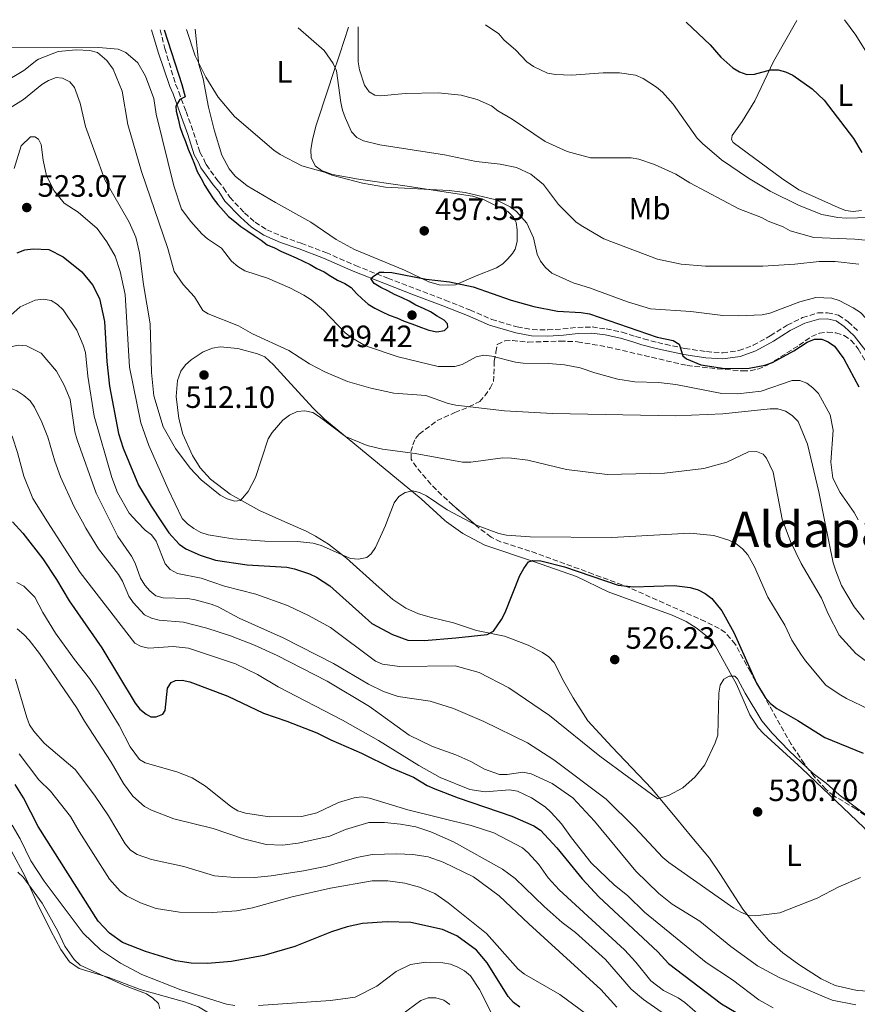
# Model space of a CAD drawing. Units: metres. Extents: x 600727 to 604176, y 4722226 to 4724588.
# Drawn here: x 603319 to 603591, y 4724261 to 4724580 of the extents above; entities that cross this region are included whole.
import ezdxf
from ezdxf.enums import TextEntityAlignment as Align

# ---------------------------------------------------------------- set-up
doc = ezdxf.new("R2010")
doc.units = ezdxf.units.M
doc.header["$MEASUREMENT"] = 0
doc.linetypes.add('DGN Style 3', pattern=[2.435891, 1.739922, -0.695969])
for name, color, linetype, lineweight in [('Camino', 7, 'DGN Style 3', 0), ('Cota de punto acotado terreno', 7, 'Continuous', 0), ('Curva de nivel directora', 30, 'Continuous', 30), ('Curva de nivel intermedia', 30, 'Continuous', 0), ('Etiqueta de uso rústico', 92, 'Continuous', 0), ('Línea de cambio de uso (parcela vista)', 92, 'Continuous', 0), ('Margen derecho', 7, 'Continuous', 0), ('Punto acotado terreno (símbolo)', 7, 'Continuous', 0), ('Texto de Área (paraje) menor', 7, 'Continuous', 0), ('Zona arbolada', 92, 'DGN Style 3', 0)]:
    doc.layers.add(name, color=color, linetype=linetype, lineweight=lineweight)
doc.styles.add('Style-Arial', font='arial.ttf')

# ---------------------------------------------------------------- blocks, each defined once
blk = doc.blocks.new('5PATER')
at = {"layer": 'Punto acotado terreno (símbolo)', "linetype": 'Continuous', "lineweight": 0}
h = blk.add_hatch(color=51, dxfattribs=at)
edge = h.paths.add_edge_path()
edge.add_ellipse((0, 0), major_axis=(-0.11, -0.111), ratio=0.999422, start_angle=0, end_angle=360)

msp = doc.modelspace()

# ---------------------------------------------------------------- linework, layer by layer
at = {"layer": 'Camino', "color": 7, "linetype": 'DGN Style 3', "lineweight": 0}
msp.add_polyline3d([(603364.47, 4724576.71, 500.04), (603365.93, 4724570.67, 499.71), (603369.44, 4724559.03, 499.85), (603370.44, 4724556.65, 500.14), (603372.81, 4724550.24, 500), (603375.28, 4724543.41, 500), (603377.31, 4724537, 499.85), (603378.55, 4724534.75, 500), (603379.36, 4724532.98, 499.85), (603383.22, 4724527.64, 499.56), (603385, 4724525.44, 499.71), (603387.01, 4724522.4, 499.42), (603391.84, 4724517.33, 499.42), (603395.22, 4724514.3, 499.28), (603399.04, 4724511.85, 499.13), (603404.23, 4724509.62, 499.28), (603410.15, 4724507.5, 499.28), (603418.18, 4724504.5, 499.56), (603427.81, 4724500.26, 500), (603438.24, 4724496.14, 500.43), (603447.32, 4724492.67, 500.72), (603456.85, 4724489.09, 501.15), (603464.91, 4724485.86, 501.58), (603471.97, 4724482.78, 502.02), (603480.27, 4724480.35, 501.58), (603485.12, 4724479.49, 501.15), (603490.18, 4724479.39, 500.86), (603495.06, 4724479.7, 501.01), (603499.87, 4724480.21, 501.01), (603504.54, 4724480.34, 500.72), (603509.12, 4724479.72, 500.57), (603514.26, 4724478.68, 500.43), (603518.65, 4724477.27, 499.85), (603521.24, 4724476.5, 499.85), (603525.83, 4724475.31, 499.28), (603528.25, 4724474.72, 499.42), (603534.65, 4724473.37, 498.84), (603541.65, 4724472.35, 498.27), (603546.91, 4724471.98, 498.12), (603552.11, 4724472.67, 497.83), (603556.8, 4724474.42, 497.4), (603562.37, 4724477.48, 497.11), (603567.86, 4724480.94, 497.26), (603572.81, 4724483.41, 497.26), (603577.8, 4724484.88, 496.97), (603580.95, 4724484.96, 496.97), (603584.51, 4724484.18, 496.97), (603587.6, 4724482.01, 497.11), (603591, 4724478.85, 496.97)], dxfattribs=at)
at = {"layer": 'Curva de nivel directora', "color": 30, "linetype": 'Continuous', "lineweight": 30, "flags": 128}
for points, elevation in [([(603535.08, 4724579.23), (603542.89, 4724571.82), (603546.33, 4724567.83), (603550.24, 4724564.39), (603552.36, 4724563.06), (603554.77, 4724562.26), (603557.28, 4724562.28), (603562.42, 4724563.76), (603564.93, 4724563.78), (603567.34, 4724563.1), (603569.68, 4724561.99), (603575.99, 4724557.61), (603579.86, 4724553.89), (603589.32, 4724541.43), (603592.06, 4724536.95)], 475), ([(603365.78, 4724576.73), (603371.45, 4724558.98), (603372.49, 4724554.98), (603370.81, 4724554.08), (603369.56, 4724551.91), (603369.67, 4724550.37), (603370.24, 4724547.85), (603370.79, 4724545.37), (603371.69, 4724542.9), (603372.63, 4724540.47), (603373.55, 4724538.02), (603374.58, 4724535.57), (603375.56, 4724533.13), (603376.41, 4724530.72), (603377.68, 4724528.5), (603378.87, 4724526.27), (603380.26, 4724524.15), (603381.66, 4724522.04), (603383.18, 4724520.03), (603384.96, 4724518.05), (603386.64, 4724516.19), (603388.63, 4724514.53), (603390.65, 4724512.93), (603392.84, 4724511.41), (603394.92, 4724509.96), (603397.15, 4724508.53), (603399.17, 4724507.01), (603401.5, 4724506), (603403.83, 4724504.84), (603406.11, 4724503.8), (603408.51, 4724502.79), (603410.78, 4724501.68), (603413.07, 4724500.56), (603415.3, 4724499.31), (603417.58, 4724498.18), (603419.82, 4724496.81), (603421.99, 4724495.49), (603424.3, 4724494.46), (603426.44, 4724493.14), (603428.15, 4724491.22), (603429.93, 4724489.45), (603431.86, 4724487.78), (603434.12, 4724486.49), (603436.46, 4724485.22), (603438.73, 4724484.15), (603441.2, 4724483.26), (603443.63, 4724482.26), (603446.03, 4724481.36), (603449.25, 4724480.19), (603451.63, 4724479.33), (603454.18, 4724478.8), (603456.67, 4724479.2), (603457.76, 4724480.27), (603457.63, 4724481.37), (603456.56, 4724482.6), (603454.32, 4724483.9), (603452.16, 4724485.22), (603449.85, 4724486.35), (603447.39, 4724487.4), (603445.24, 4724488.69), (603442.94, 4724489.85), (603440.47, 4724490.83), (603438.24, 4724492.08), (603435.99, 4724493.17), (603433.83, 4724494.45), (603432.82, 4724496.03), (603433.48, 4724496.71), (603435.55, 4724498.15), (603437.01, 4724498.14), (603439.53, 4724498), (603450.73, 4724495.86), (603458.33, 4724494.99), (603466.01, 4724493.36), (603478.31, 4724489.08), (603485.69, 4724486.98), (603493.29, 4724485.42), (603501, 4724485.05), (603503.7, 4724484.61), (603525.71, 4724477.03), (603530.85, 4724476), (603532.82, 4724474.74), (603533.94, 4724471.04), (603535.13, 4724470), (603539.86, 4724468.05), (603547.58, 4724466.91), (603555.47, 4724466.99), (603560.54, 4724467.92), (603563.09, 4724468.86), (603570.01, 4724472.65), (603574.37, 4724475.46), (603576.73, 4724476.37), (603579.12, 4724476.38), (603581.15, 4724475.52), (603583.21, 4724474.11), (603586.26, 4724469.97), (603591.1, 4724460.95)], 500), ([(603317.99, 4724504.39), (603320.51, 4724505.32), (603323.2, 4724505.72), (603328.32, 4724505.45), (603332.95, 4724503.05), (603338.98, 4724498.26), (603342.49, 4724494.02), (603344.77, 4724489.53), (603346.33, 4724482.09), (603347.08, 4724469.2), (603347.94, 4724461.2), (603350.95, 4724445.82), (603352.39, 4724441.02), (603357.39, 4724429.06), (603361.48, 4724422.27), (603364.89, 4724417.17)], 525), ([(603316.5, 4724417.17), (603319.88, 4724413.53), (603326.34, 4724405.13), (603330.77, 4724398.44), (603334.86, 4724391.5), (603345.55, 4724376.29), (603356.3, 4724358.39), (603357.86, 4724356.38), (603359.89, 4724354.74), (603361.35, 4724353.96), (603363.15, 4724353.97), (603365.34, 4724354.82), (603366.03, 4724355.99), (603366.79, 4724363.19), (603367.95, 4724365.06), (603369.45, 4724365.75), (603371.55, 4724365.78), (603374, 4724365.27), (603386.33, 4724360.65), (603397.94, 4724355.1), (603405.53, 4724352.51), (603415.25, 4724348.7), (603419.8, 4724346.42), (603429.76, 4724342.16), (603439.4, 4724337.34), (603446.57, 4724334.32), (603451.05, 4724331.7), (603453.57, 4724330.62), (603461.09, 4724327.66), (603478.49, 4724321.75), (603485.62, 4724318.63), (603487.83, 4724317.16), (603493.15, 4724311.44), (603501.32, 4724301.37), (603506.78, 4724295.57), (603525.83, 4724277.68), (603529.29, 4724273.94), (603546.51, 4724260.81), (603555.52, 4724255.59)], 550), ([(603364.89, 4724417.17), (603367.28, 4724413.6), (603370.64, 4724409.89), (603372.76, 4724408.44), (603377.38, 4724406.36), (603382.38, 4724404.71), (603392.68, 4724403.23), (603405.56, 4724402.43), (603408.05, 4724401.93), (603412.87, 4724400.3), (603415.13, 4724399.23), (603419.48, 4724396.36), (603433.08, 4724384.21), (603439.78, 4724380.62), (603444.76, 4724378.81), (603450.04, 4724378.71), (603460.36, 4724379.49), (603470.55, 4724380.67), (603472.53, 4724381.69), (603475.19, 4724385.48), (603476.34, 4724387.72), (603481.16, 4724399.81), (603482.36, 4724402.02), (603483.87, 4724404.14), (603485.34, 4724404.57), (603487.95, 4724404.49), (603495.65, 4724402.62), (603513.01, 4724396.63), (603517.99, 4724396.07), (603531.17, 4724396.49), (603536.4, 4724395.91), (603538.93, 4724395.14), (603541.23, 4724393.93), (603543.38, 4724392.28), (603546.69, 4724388.34), (603550.51, 4724381.32), (603557.92, 4724364.84), (603560.73, 4724360.24), (603562.43, 4724358.29), (603564.47, 4724356.59), (603571.29, 4724352.76), (603580.1, 4724347.17), (603592.45, 4724342.15)], 525), ([(603481.11, 4724259.74), (603479.1, 4724261.33), (603477.3, 4724263.28), (603470.5, 4724274.15), (603467.06, 4724278.21), (603460.69, 4724282.96), (603456.04, 4724285.01), (603445.75, 4724287.27), (603438.07, 4724287.45), (603430.12, 4724286.86), (603425.1, 4724285.82), (603420.04, 4724284.24), (603408.07, 4724279.47), (603398.05, 4724276.5), (603387.58, 4724274.62), (603379.76, 4724273.94), (603374.47, 4724274.02), (603369.53, 4724274.8), (603359.66, 4724277.83), (603352.25, 4724280.72), (603348, 4724283.73), (603344.34, 4724287.66), (603324.82, 4724318.4), (603320.07, 4724327.71), (603317.37, 4724332)], 575)]:
    msp.add_lwpolyline(points, dxfattribs=dict(at, elevation=elevation))
at = {"layer": 'Curva de nivel intermedia', "color": 30, "linetype": 'Continuous', "lineweight": 0, "flags": 128}
for points, elevation in [([(603586.39, 4724579.99), (603590.14, 4724574.92), (603594.25, 4724568.35)], 470), ([(603562.16, 4724484.87), (603559.73, 4724484.32), (603551.98, 4724483.97), (603546.97, 4724484.12), (603536.55, 4724485.36), (603523.55, 4724486.28), (603516.08, 4724488.47), (603503.7, 4724493.08), (603498.46, 4724494.64), (603491.46, 4724497.82), (603489.43, 4724499.65), (603487.84, 4724501.69), (603486.77, 4724503.95), (603485.51, 4724509.23), (603483.37, 4724513.96), (603480.02, 4724517.84), (603478, 4724519.31), (603473.41, 4724521.61), (603463.39, 4724523.96), (603458.19, 4724524.57), (603437.56, 4724525.69), (603430.05, 4724526.97), (603420.15, 4724529.52), (603417.74, 4724530.53), (603410.38, 4724532.61), (603403.34, 4724536.27), (603401.26, 4724537.66), (603388.51, 4724548.61), (603383.22, 4724554.87), (603379.21, 4724561.35), (603375.81, 4724568.26), (603372.99, 4724576.83)], 495), ([(603409.18, 4724577.37), (603417.67, 4724570.03), (603420.55, 4724565.74), (603421.64, 4724563.36), (603423.04, 4724553.15), (603423.55, 4724550.7), (603424.47, 4724548.3), (603426.47, 4724543.6), (603428.23, 4724541.83), (603430.44, 4724540.67), (603435.64, 4724539.4), (603456.68, 4724536.13), (603466.9, 4724533.98), (603474.7, 4724533.18), (603480.02, 4724532.09), (603484.69, 4724529.86), (603488.77, 4724526.57), (603493.68, 4724520.11), (603499.42, 4724514.37), (603501.57, 4724512.91), (603508.38, 4724508.92), (603525.82, 4724502.33), (603533.41, 4724500.67), (603541.33, 4724500.1), (603559.9, 4724500.05), (603570.31, 4724500.74), (603578.16, 4724501.63), (603583.43, 4724501.57), (603591.08, 4724500.72)], 490), ([(603428.66, 4724577.66), (603428.67, 4724566.34), (603429.05, 4724563.71), (603430.67, 4724558.71), (603432.19, 4724556.59), (603434.02, 4724555.48), (603436, 4724555.25), (603443.94, 4724556.02), (603454.6, 4724556.25), (603462.11, 4724555.48), (603467.3, 4724554.06), (603471.89, 4724552.08), (603473.96, 4724550.39), (603478.64, 4724547.75), (603489.29, 4724540.51), (603496.5, 4724537.2), (603504.07, 4724535.24), (603517.25, 4724535.21), (603519.71, 4724534.74), (603524.78, 4724533), (603531.73, 4724529.86), (603536.25, 4724527.05), (603552.19, 4724518.63), (603559.47, 4724515.87), (603561.72, 4724514.68), (603566.55, 4724512.83), (603568.76, 4724511.54), (603576.48, 4724509.31), (603589.82, 4724508.84), (603597.52, 4724508.01)], 485), ([(603469.95, 4724578.27), (603474.27, 4724575.4), (603475.89, 4724573.49), (603479.8, 4724570.07), (603483.43, 4724566.35), (603485.56, 4724564.86), (603490.13, 4724562.65), (603492.73, 4724562.21), (603497.91, 4724562.01), (603508.12, 4724562.81), (603513.4, 4724562.73), (603518.59, 4724562.03), (603521.08, 4724560.97), (603525.46, 4724558.15), (603527.36, 4724556.53), (603530.8, 4724552.56), (603538.67, 4724541.61), (603540.38, 4724539.79), (603546.54, 4724534.53), (603555.31, 4724528.62), (603562.37, 4724524.35), (603571.71, 4724519.76), (603579.13, 4724516.84), (603584.28, 4724515.84), (603586.98, 4724515.66), (603605.23, 4724516.14)], 480), ([(603569.49, 4724451.64), (603567.28, 4724453.02), (603564.82, 4724453.78), (603562.32, 4724453.82), (603546.97, 4724452.2), (603531.74, 4724451.57), (603491.68, 4724452.32), (603476.17, 4724453.15), (603460.32, 4724454.94), (603457.86, 4724455.48), (603450.58, 4724458.1), (603440.26, 4724458.87), (603432.82, 4724460.46), (603425.19, 4724462.68), (603417.8, 4724465.78), (603412.92, 4724468.4), (603406.19, 4724472.69), (603394.33, 4724478.17), (603389.83, 4724480.7), (603380.05, 4724484.66), (603378.32, 4724485.71), (603375.55, 4724490.17), (603371.87, 4724494.14), (603368.98, 4724498.33), (603366.87, 4724505.83), (603358.34, 4724530.74), (603353.96, 4724546.01), (603352.07, 4724556.82), (603349.2, 4724563.98), (603347.1, 4724566.8), (603344.1, 4724569.35), (603341.66, 4724570.02), (603337.19, 4724570.26), (603331.36, 4724569.68), (603325, 4724567.2), (603324.43, 4724566.87), (603320.15, 4724563.56), (603313.51, 4724559.49)], 510), ([(603590.83, 4724417.78), (603589.61, 4724420.17), (603585.02, 4724426.65), (603582.61, 4724431.32), (603581.98, 4724436.55), (603582.75, 4724446.88), (603581.76, 4724451.87), (603578.01, 4724458.72), (603576.19, 4724460.65), (603574.2, 4724462.16), (603571.96, 4724463.04), (603569.44, 4724463.04), (603559.43, 4724459.5), (603551.87, 4724458.64), (603546.64, 4724458.81), (603531.68, 4724461.68), (603526.1, 4724462.37), (603518.43, 4724462.6), (603512.87, 4724463.4), (603505.45, 4724465.45), (603500.73, 4724467.14), (603495.55, 4724468.08), (603490.37, 4724468.54), (603482.21, 4724468.63), (603479.73, 4724468.94), (603471.97, 4724470.91), (603469.47, 4724471.19), (603466.97, 4724470.7), (603462.45, 4724468.16), (603460.04, 4724467.5), (603454.65, 4724467.5), (603441.63, 4724470.71), (603431.08, 4724474.24), (603426.56, 4724476.81), (603424.4, 4724478.4), (603417.39, 4724485.84), (603413.46, 4724489.14), (603411.07, 4724490.67), (603406.5, 4724493.08), (603399.22, 4724496.2), (603391.86, 4724498.55), (603389.63, 4724500), (603387.55, 4724501.71), (603384.35, 4724505.95), (603379.81, 4724508.95), (603377.92, 4724510.59), (603374.42, 4724514.57), (603371.33, 4724518.57), (603368.84, 4724526.14), (603363.18, 4724549.33), (603362.35, 4724554.48), (603359.68, 4724561.69), (603357.16, 4724566.03), (603353.27, 4724569.4), (603350.85, 4724570.41), (603344.38, 4724570.92), (603316.2, 4724571.07)], 505), ([(603566.53, 4724417.17), (603566.21, 4724418.02), (603563.25, 4724433.24), (603561.09, 4724437.78), (603560.07, 4724439.1), (603557.9, 4724439.94), (603555.27, 4724439.83), (603548.27, 4724436.47), (603540.82, 4724434.4), (603528.05, 4724432.9), (603509.49, 4724432.54), (603496.25, 4724434.15), (603483.73, 4724437.19), (603478.35, 4724437.81), (603475.64, 4724437.91), (603465.2, 4724436.46), (603462.53, 4724436.48), (603447.17, 4724439.33), (603436.56, 4724440.77), (603431.55, 4724441.87), (603424.52, 4724444.85), (603416.17, 4724451.25), (603413.99, 4724452.59), (603411.4, 4724453.17), (603408.91, 4724452.91), (603406.42, 4724451.79), (603404.26, 4724450.18), (603400.75, 4724446.17), (603399.48, 4724444.02), (603395.38, 4724431.57), (603393.03, 4724427.02), (603390.47, 4724424.07), (603388.49, 4724423.81), (603386.11, 4724424.59), (603383.86, 4724425.79), (603377.78, 4724430.81), (603374.19, 4724434.58), (603369.43, 4724440.89), (603365.36, 4724447.98), (603362.35, 4724458.04), (603361.66, 4724465.57), (603361.19, 4724481.38), (603358.98, 4724494.13), (603357.71, 4724504.43), (603356.55, 4724509.45), (603354.41, 4724514.29), (603346.47, 4724528.09), (603340.18, 4724545.39), (603338.48, 4724552.93), (603336.68, 4724558.05), (603335.08, 4724559.84), (603332.7, 4724560.99), (603330.68, 4724561.2), (603328.16, 4724560.3), (603326.05, 4724558.95), (603320.11, 4724554.12), (603315.79, 4724551.4)], 515), ([(603372.62, 4724417.17), (603371.55, 4724418.25), (603367, 4724427.7), (603360.77, 4724441.88), (603358.19, 4724449.23), (603354.48, 4724467.31), (603353.1, 4724490.88), (603351.5, 4724498.37), (603349.8, 4724503.26), (603347.17, 4724507.99), (603344.01, 4724512.29), (603337.79, 4724517.61), (603333.31, 4724520.51), (603330.06, 4724524.45), (603327.52, 4724529.4), (603326.42, 4724534.43), (603325.77, 4724539.56), (603324.95, 4724541.22), (603323.75, 4724542.04), (603322.39, 4724542.01), (603319.32, 4724539.04), (603317.11, 4724531.69)], 520), ([(603326.46, 4724489.34), (603323.89, 4724489), (603319.01, 4724486.93), (603307.44, 4724476.6)], 530), ([(603356.98, 4724417.17), (603354.34, 4724420.02), (603350.54, 4724426.72), (603348.71, 4724431.56), (603343, 4724451.46), (603340.99, 4724464.37), (603340.21, 4724472.09), (603339.5, 4724474.5), (603337.35, 4724479.36), (603332.97, 4724485.89), (603331.11, 4724487.62), (603329.02, 4724488.88), (603326.46, 4724489.34)], 530), ([(603647.6, 4724417.17), (603624.4, 4724435.77), (603619.98, 4724438.66), (603614.71, 4724444.21), (603610.47, 4724450.94), (603608.45, 4724455.66), (603605.93, 4724460.42), (603602.8, 4724467.55), (603601.03, 4724472.43), (603596.86, 4724479.12), (603595.2, 4724481.23), (603591.57, 4724485.01), (603589.28, 4724486.5), (603584.75, 4724488.95), (603582.32, 4724489.67), (603577.15, 4724489.93), (603571.95, 4724488.5), (603562.16, 4724484.87)], 495), ([(603330.75, 4724466.05), (603325.82, 4724471.87), (603321.12, 4724474.23), (603318.5, 4724474.45), (603315.85, 4724473.96), (603313.6, 4724472.88), (603309.33, 4724469.78), (603307.43, 4724467.97), (603306.02, 4724465.77), (603301.63, 4724456.14), (603295.26, 4724448.04), (603289.51, 4724442.63), (603285.37, 4724439.45), (603269.99, 4724430.01), (603260.53, 4724425.93), (603242.86, 4724421.13), (603235.59, 4724418.59), (603233.05, 4724417.17)], 535), ([(603348.34, 4724417.17), (603343.7, 4724426.47), (603337.46, 4724443.71), (603336.74, 4724446.32), (603335.24, 4724456.78), (603333.32, 4724461.43), (603330.75, 4724466.05)], 535), ([(603339.22, 4724417.17), (603336.57, 4724422.07), (603332.1, 4724431.73), (603330.24, 4724436.78), (603327.96, 4724444.56), (603326.02, 4724449.47), (603323.67, 4724454.3), (603322.25, 4724456.35), (603320.22, 4724458.12), (603317.88, 4724459.65), (603315.59, 4724460.65), (603312.93, 4724461.24), (603310.43, 4724461.31), (603308.67, 4724460.88), (603307.27, 4724459.6), (603304.77, 4724452.21), (603303.71, 4724449.95), (603300.8, 4724445.6), (603295.05, 4724440.66), (603288.65, 4724436.11), (603282.87, 4724430.94)], 540), ([(603580.02, 4724417.17), (603578.06, 4724426.87), (603574.39, 4724442.32), (603571.41, 4724449.72), (603569.49, 4724451.64)], 510), ([(603327.92, 4724417.17), (603323.09, 4724424.72), (603320.2, 4724431.92), (603318.19, 4724439.63), (603316.54, 4724444.6), (603315.22, 4724446.72), (603313.44, 4724448.3), (603311.69, 4724448.9), (603309.24, 4724448.41), (603307.21, 4724447.2), (603301.36, 4724438.76), (603293.22, 4724431.95), (603284.9, 4724425.81), (603271.34, 4724417.17)], 545), ([(603464.92, 4724417.17), (603457.48, 4724421), (603450.85, 4724425.62), (603448.59, 4724426.69), (603446.4, 4724427.19), (603443.95, 4724426.7), (603441.86, 4724425.42), (603440.33, 4724423.36), (603437.96, 4724417.17)], 520), ([(603563.3, 4724259.59), (603558.6, 4724262.17), (603550.07, 4724268.59), (603541.58, 4724274.22), (603521.56, 4724290.63), (603516.05, 4724295.99), (603511.78, 4724299.32), (603504.25, 4724306.59), (603497.85, 4724314.64), (603494.63, 4724319.2), (603491.29, 4724322.94), (603489.3, 4724324.77), (603484.86, 4724327.66), (603480.33, 4724329.82), (603477.79, 4724330.28), (603469.84, 4724329.65), (603464.85, 4724330.31), (603455.27, 4724334.24), (603448.39, 4724338.11), (603435.27, 4724346.26), (603423.53, 4724352.84), (603402.69, 4724363.7), (603396.03, 4724367.64), (603388.83, 4724371.16), (603373.62, 4724376.21), (603368.62, 4724376.75), (603360.72, 4724376.19), (603358.27, 4724376.72), (603356.21, 4724377.76), (603338.47, 4724400.68), (603327.92, 4724417.17)], 545), ([(603590.06, 4724260.55), (603582.4, 4724262.07), (603579.87, 4724263.08), (603565.26, 4724269.4), (603558.25, 4724273.22), (603549.56, 4724279.45), (603539.46, 4724287.68), (603530.54, 4724293.15), (603526.2, 4724296.64), (603518.74, 4724303.85), (603505.34, 4724320.14), (603498.29, 4724327.69), (603491.63, 4724332.26), (603484.74, 4724335.43), (603482.1, 4724336.01), (603477, 4724335.18), (603474.47, 4724335.21), (603469.67, 4724336.95), (603465.17, 4724339.48), (603460.36, 4724341.61), (603452.81, 4724344.35), (603445.23, 4724348.03), (603432.35, 4724357.33), (603418.62, 4724365.52), (603402.42, 4724373.86), (603395, 4724377.12), (603387.25, 4724380.19), (603379.58, 4724382.63), (603371.96, 4724384.57), (603364.1, 4724385.25), (603361.63, 4724385.93), (603359.38, 4724387.03), (603355.62, 4724390.97), (603354.29, 4724393.09), (603352.24, 4724397.94), (603350.95, 4724400.09), (603344.46, 4724408.43), (603340.31, 4724415.14), (603339.22, 4724417.17)], 540), ([(603591.58, 4724301.82), (603584.6, 4724298.82), (603577.57, 4724295.16), (603565.44, 4724290.32), (603557.61, 4724289.4), (603555.09, 4724289.57), (603552.79, 4724290.61), (603550.54, 4724291.87), (603529.45, 4724306.74), (603527.53, 4724308.34), (603518.38, 4724318.09), (603509.08, 4724327.26), (603492.18, 4724339.95), (603483.58, 4724345.5), (603469.38, 4724352.44), (603459.58, 4724356.66), (603452, 4724359.02), (603441.6, 4724360.52), (603436.86, 4724362.11), (603432, 4724364.56), (603420.61, 4724371.18), (603404.3, 4724379.59), (603390.11, 4724385.93), (603383.29, 4724389.6), (603380.96, 4724390.51), (603375.73, 4724391.87), (603373.26, 4724392.26), (603365.35, 4724392.55), (603362.99, 4724393.2), (603361.05, 4724394.78), (603359.42, 4724396.67), (603358.07, 4724398.92), (603356.37, 4724403.71), (603355.13, 4724406.02), (603350.71, 4724412.4), (603348.34, 4724417.17)], 535), ([(603595.03, 4724320.85), (603584.68, 4724328.61), (603580.51, 4724332.4), (603576.29, 4724335.55), (603568.45, 4724342.94), (603562.94, 4724348.66), (603559.6, 4724352.64), (603554.16, 4724361.64), (603551.76, 4724366.2), (603550.86, 4724367.12), (603548.98, 4724367.07), (603547.34, 4724366.13), (603546.11, 4724364.24), (603545.63, 4724361.64), (603545.32, 4724348.03), (603544.52, 4724345.51), (603541.14, 4724338.38), (603537.95, 4724334.46), (603534.03, 4724330.87), (603529.5, 4724328.47), (603525.89, 4724327.32), (603507.01, 4724341.14), (603490.69, 4724354.41), (603477.57, 4724363.3), (603467.94, 4724368.27), (603460.12, 4724370.43), (603442.05, 4724370.22), (603436.58, 4724371.05), (603434.27, 4724371.99), (603419.66, 4724382.88), (603412.8, 4724386.69), (603405.73, 4724390.01), (603395.51, 4724393.73), (603385.29, 4724396.27), (603377.75, 4724398.91), (603370.02, 4724400.45), (603367.7, 4724401.71), (603366.02, 4724403.55), (603363.1, 4724410.88), (603361.66, 4724412.92), (603359.53, 4724414.41), (603356.98, 4724417.17)], 530), ([(603437.96, 4724417.17), (603437.49, 4724415.93), (603434.27, 4724408.84), (603432.91, 4724406.75), (603431.45, 4724405.55), (603428.8, 4724405), (603426.16, 4724405.22), (603416.68, 4724409.45), (603414.08, 4724410.21), (603408.9, 4724410.82), (603398.4, 4724410.86), (603387.95, 4724411.64), (603379.99, 4724412.96), (603377.61, 4724413.73), (603375.36, 4724415), (603373.29, 4724416.49), (603372.62, 4724417.17)], 520), ([(603594.36, 4724356.45), (603587.04, 4724359.88), (603584.68, 4724361.3), (603580.38, 4724364.21), (603573.74, 4724372.12), (603572.28, 4724374.29), (603569.38, 4724378.83), (603567.12, 4724383.65), (603561.61, 4724392.74), (603557.19, 4724402.57), (603555.04, 4724406.47), (603553.39, 4724408.35), (603551.2, 4724410.11), (603548.95, 4724411.19), (603544.08, 4724412.69), (603536.21, 4724413.43), (603510.99, 4724412.11), (603484.49, 4724412.33), (603476.75, 4724412.84), (603474.27, 4724413.36), (603466.77, 4724416.21), (603464.92, 4724417.17)], 520), ([(603612.3, 4724360.46), (603600.57, 4724366.56), (603590.07, 4724374.46), (603584.66, 4724380.39), (603581.09, 4724387.32), (603578.97, 4724392.38), (603572.42, 4724403.6), (603568.96, 4724410.76), (603566.53, 4724417.17)], 515), ([(603592.79, 4724385.5), (603589.57, 4724389.57), (603585.5, 4724396.46), (603583.58, 4724401.3), (603582.71, 4724403.83), (603580.02, 4724417.17)], 510), ([(603544.59, 4724252.63), (603534.61, 4724261.34), (603532.5, 4724262.76), (603527.72, 4724265.13), (603523.6, 4724268.31), (603518.7, 4724274.42), (603515.03, 4724278.39), (603493.85, 4724297.81), (603490.26, 4724301.73), (603487.23, 4724306.01), (603483.85, 4724309.85), (603481.93, 4724311.44), (603472.66, 4724316.26), (603465.37, 4724318.73), (603444.72, 4724323.78), (603432.3, 4724327.56), (603429.83, 4724327.94), (603427.32, 4724327.61), (603422.28, 4724326.19), (603415.29, 4724322.82), (603410.42, 4724321.59), (603399.91, 4724321.54), (603392.06, 4724322.69), (603389.67, 4724323.45), (603387.33, 4724324.84), (603379.16, 4724331.48), (603374.76, 4724334.13), (603369.85, 4724336.14), (603359.59, 4724339.04), (603357.7, 4724340.1), (603354.7, 4724344.19), (603351.15, 4724351.09), (603344.47, 4724362.03), (603341.55, 4724366.34), (603336.62, 4724372.54), (603330.46, 4724381.09), (603326.36, 4724387.77), (603323.77, 4724392.77), (603320.24, 4724396.35), (603317.97, 4724397.54)], 555), ([(603531.91, 4724254.79), (603521.26, 4724262.3), (603517.26, 4724265.58), (603508.86, 4724275.25), (603499.15, 4724284), (603494.89, 4724287.22), (603488.97, 4724292.47), (603479.61, 4724301.45), (603475.5, 4724304.56), (603459.58, 4724313.44), (603452.24, 4724316.68), (603447.32, 4724318.21), (603442.38, 4724319.13), (603437.18, 4724319.69), (603432.07, 4724319.64), (603424.55, 4724317.43), (603419.43, 4724315.22), (603409.15, 4724312.91), (603404.1, 4724312.31), (603398.84, 4724312.52), (603391.42, 4724314.39), (603381.59, 4724317.75), (603368.9, 4724320.86), (603361.58, 4724323.61), (603359.4, 4724324.84), (603355.58, 4724328.2), (603352.54, 4724332.32), (603348.5, 4724339.26), (603339.85, 4724352.55), (603337.33, 4724356.97), (603325.26, 4724374.43), (603321.9, 4724378.81), (603320.15, 4724380.6), (603318.05, 4724382.46)], 560), ([(603512.58, 4724259.83), (603507.39, 4724265.55), (603483.98, 4724286.75), (603474.45, 4724295.91), (603466.06, 4724302), (603456.24, 4724306.81), (603451.37, 4724308.49), (603446.35, 4724309.31), (603441.16, 4724309.55), (603433.23, 4724309.28), (603428.23, 4724308.33), (603418.45, 4724305.45), (603410.93, 4724304), (603400.44, 4724302.34), (603395.04, 4724301.78), (603389.96, 4724301.7), (603382.07, 4724302.34), (603372.12, 4724305.34), (603361.67, 4724307.65), (603356.92, 4724309.33), (603354.84, 4724310.71), (603353.11, 4724312.72), (603347.71, 4724321.84), (603343.12, 4724328.56), (603336.85, 4724336.81), (603326.77, 4724345.39), (603323.47, 4724349.25), (603322.04, 4724351.36), (603321.18, 4724353.71), (603317.53, 4724366.09)], 565), ([(603504.77, 4724255.97), (603494.05, 4724263.87), (603482.65, 4724270.52), (603480.55, 4724272.15), (603470.3, 4724283.68), (603457.83, 4724293.63), (603453.5, 4724296.65), (603448.58, 4724298.68), (603443.75, 4724300.01), (603438.3, 4724300.7), (603433.22, 4724300.72), (603419.71, 4724298.4), (603407.26, 4724295.59), (603394.43, 4724291.95), (603389.17, 4724290.99), (603381.41, 4724290.48), (603370.74, 4724290.55), (603363.09, 4724291.74), (603358.1, 4724293.58), (603353.47, 4724295.84), (603351.4, 4724297.39), (603347.95, 4724301.27), (603338.11, 4724316.72), (603335.35, 4724321.62), (603328.87, 4724329.78), (603325.02, 4724333.52), (603318.72, 4724341.88)], 570), ([(603388.65, 4724260.34), (603385.94, 4724260.72), (603371.14, 4724265.43), (603358.53, 4724270.41), (603351.56, 4724274), (603345.1, 4724278.41), (603339.45, 4724283.75), (603326.77, 4724300.6), (603322.51, 4724307.2), (603319.06, 4724314.39), (603316.46, 4724318.75)], 580), ([(603364.3, 4724259.26), (603363.86, 4724260.98), (603362.07, 4724262.74), (603359.96, 4724264.15), (603352.85, 4724266.82), (603338.44, 4724273.43), (603336.51, 4724275.28), (603333.5, 4724279.51), (603331.18, 4724284.4), (603326.12, 4724293.47), (603320.08, 4724301.85), (603318.22, 4724303.52)], 585), ([(603473.81, 4724253.93), (603467.97, 4724265.53), (603465.12, 4724269.9), (603463.21, 4724271.55), (603461.04, 4724272.79), (603458.64, 4724273.69), (603456.12, 4724274.11), (603450.65, 4724274.33), (603445.68, 4724273.62), (603440.97, 4724271.29), (603434.7, 4724266.55), (603427.69, 4724263.04), (603419.66, 4724261.93), (603396.36, 4724260.33)], 580), ([(603458.4, 4724260.65), (603456.47, 4724262.08), (603453.89, 4724262.8), (603451.37, 4724262.82), (603449.02, 4724261.97), (603442.82, 4724257.43)], 585)]:
    msp.add_lwpolyline(points, dxfattribs=dict(at, elevation=elevation))
at = {"layer": 'Línea de cambio de uso (parcela vista)', "color": 92, "linetype": 'Continuous', "lineweight": 0}
for points in [[(603570.98, 4724579.76, 473.45), (603563.42, 4724566.48, 475.47), (603557.29, 4724553.68, 477.49), (603553.25, 4724546.95, 478.06), (603549.97, 4724542.39, 478.93), (603549.79, 4724541.16, 478.64), (603550.27, 4724540.12, 478.64), (603565.97, 4724528.64, 479.36), (603571.67, 4724524.77, 479.51), (603584.38, 4724519.06, 479.22), (603586.8, 4724518.16, 479.22), (603589.27, 4724517.78, 479.14), (603592, 4724518.1, 478.93)], [(603375.73, 4724576.87, 493.7), (603376.94, 4724565.45, 495.43), (603378.34, 4724560.78, 496.56), (603380.16, 4724551.58, 496.88), (603381.95, 4724544.32, 497.46), (603384.45, 4724536.01, 497.74), (603386.82, 4724531.59, 497.74), (603388.77, 4724529.28, 497.74), (603392.64, 4724526.13, 497.74), (603401.81, 4724520.73, 497.74), (603413.29, 4724514.38, 498.32), (603421.49, 4724508.7, 499.08), (603427.51, 4724505.44, 499.36), (603443.73, 4724498.8, 499.47), (603451.6, 4724494.98, 500.05), (603454.91, 4724494.06, 500.05), (603457.94, 4724493.89, 500.05), (603460.2, 4724494, 500.34), (603466.89, 4724496.97, 500.34), (603473.59, 4724499.48, 500.05), (603475.57, 4724500.79, 499.35), (603477.16, 4724502.33, 498.61), (603478.77, 4724504.18, 498.19), (603479.59, 4724505.56, 498.03), (603480.26, 4724508.03, 498.02), (603480.21, 4724511.81, 498.03), (603479.88, 4724514.24, 497.67), (603479.05, 4724515.96, 497.45), (603477.2, 4724517.78, 497.33), (603469.34, 4724521.72, 497.01), (603465.77, 4724522.76, 496.88), (603443.78, 4724526.09, 495.6), (603428.74, 4724528.3, 495.15), (603420.37, 4724529.83, 495.15), (603416.77, 4724531.13, 495.15), (603414.76, 4724532.58, 495.15), (603413.43, 4724535.26, 495.15), (603413.29, 4724537.78, 495.15), (603413.88, 4724541.15, 494.84), (603415.06, 4724545.76, 493.7), (603418.92, 4724557.59, 492.37), (603420.46, 4724562.26, 491.33), (603422.75, 4724568.95, 488.76), (603425.53, 4724577.61, 487.28)], [(603404.86, 4724417.17, 517.09), (603396.65, 4724420.83, 515.95), (603387.18, 4724426.1, 515.82), (603380.78, 4724430.98, 515.83), (603377.42, 4724434.66, 515.29), (603374.87, 4724438.69, 514.68), (603371.83, 4724445.57, 514.52), (603370.45, 4724450.64, 514.1), (603369.62, 4724457.78, 513.39), (603370.01, 4724463.04, 513.1), (603371.09, 4724465.98, 512.95), (603372.62, 4724468.02, 512.92), (603374.47, 4724469.65, 512.98), (603378.41, 4724472.28, 512.82), (603381.44, 4724473.51, 512.66), (603383.93, 4724473.88, 512.5), (603389.65, 4724473.33, 512.37), (603396.01, 4724471.66, 512.37), (603398.33, 4724470.68, 512.37), (603401.15, 4724468.07, 512.42), (603404.51, 4724464.36, 512.76), (603413.96, 4724454.14, 514.75), (603417.79, 4724450.42, 515.54), (603449.05, 4724424.64, 521.02), (603456.75, 4724417.6, 522.18), (603457.36, 4724417.17, 522.38)], [(603601.57, 4724264.49, 537.46), (603590.49, 4724265.22, 537.46), (603583.35, 4724266.79, 537.17), (603578.84, 4724268.95, 537.17), (603571.67, 4724273.59, 537.17), (603566.43, 4724277.42, 537.06), (603561.9, 4724281.42, 536.69), (603558.09, 4724285.7, 536.02), (603553.5, 4724291.54, 534.84), (603548.71, 4724298.87, 532.71), (603546.16, 4724302.83, 531.98), (603542.63, 4724308.09, 531.69), (603536.91, 4724314.95, 531.69), (603531.96, 4724320.97, 531.11), (603523.98, 4724330.54, 530.07), (603510.92, 4724344.16, 528.81), (603503.14, 4724352.64, 527.45), (603498.4, 4724360.04, 526.98), (603495.37, 4724365.42, 526.79), (603492.21, 4724371.54, 526.21), (603490.56, 4724373.4, 526.21), (603488.46, 4724374.82, 526.21), (603483.85, 4724377.15, 526.21), (603476.09, 4724380.12, 526.21), (603467.1, 4724381.95, 524.77), (603459.62, 4724384.36, 523.91), (603452.48, 4724386.17, 522.33), (603448.25, 4724387.37, 522.18), (603444.09, 4724389.17, 522.18), (603439.91, 4724392, 522.18), (603434.45, 4724396.74, 522.1), (603424.83, 4724405.36, 520.79), (603419.02, 4724409.94, 519.69), (603414.85, 4724412.5, 518.6), (603411.77, 4724414.08, 518.05), (603404.86, 4724417.17, 517.09)], [(603457.36, 4724417.17, 522.38), (603462.65, 4724413.39, 524.16), (603469.74, 4724409.59, 524.19), (603485.57, 4724404.28, 524.48), (603499.49, 4724399.46, 525.64), (603509.73, 4724394.43, 525.64), (603530.57, 4724386.92, 527.94), (603535.06, 4724384.82, 528.26), (603538.63, 4724382.62, 528.52), (603542.58, 4724379.44, 528.86), (603544.62, 4724376.8, 529.1), (603549.88, 4724367.2, 530.83), (603551.41, 4724364.57, 530.25), (603555.73, 4724354.58, 530.25)], [(603555.73, 4724354.58, 530.25), (603558.47, 4724350.38, 530.42), (603560.11, 4724348.48, 530.5), (603572.57, 4724337.18, 530.99), (603592.74, 4724318.07, 533.71), (603599.98, 4724309.52, 535.44), (603602, 4724308, 535.59), (603604.23, 4724306.86, 535.68), (603606.8, 4724305.97, 535.73), (603610.59, 4724305.24, 535.73), (603613.71, 4724305.07, 535.44), (603617.01, 4724306.04, 534.86), (603618.99, 4724307.62, 534.67), (603619.83, 4724308.7, 534.57), (603625.15, 4724317.53, 534)], [(603316.19, 4724310.4, 584.44), (603320.68, 4724302.12, 585.6), (603324.52, 4724293.45, 585.6), (603328.91, 4724284.55, 587.03), (603332.17, 4724278.45, 586.67), (603335.02, 4724274.44, 586.22), (603338.18, 4724272.37, 585.89), (603347.74, 4724269.45, 585.89), (603357.97, 4724265.51, 585.6), (603372.36, 4724261.49, 584.21), (603376.85, 4724259.9, 584.15), (603381.14, 4724257.31, 584.15), (603383.99, 4724254.56, 584.15), (603385.36, 4724252.49, 584.15), (603387.37, 4724247.94, 584.23), (603388.8, 4724243.16, 584.61), (603389.13, 4724240.78, 584.73), (603389.31, 4724237.56, 584.72)]]:
    msp.add_polyline3d(points, dxfattribs=at)
at = {"layer": 'Margen derecho', "color": 7, "linetype": 'Continuous', "lineweight": 0}
msp.add_polyline3d([(603361.65, 4724576.67, 500), (603363.73, 4724569.5, 499.71), (603367.59, 4724558.33, 499.85), (603368.6, 4724555.92, 500.14), (603370.95, 4724549.56, 500), (603373.41, 4724542.77, 500), (603375.49, 4724536.22, 499.85), (603376.78, 4724533.87, 500), (603377.64, 4724531.98, 499.85), (603381.65, 4724526.43, 499.56), (603383.41, 4724524.27, 499.71), (603385.46, 4724521.17, 499.42), (603390.46, 4724515.91, 499.42), (603394.02, 4724512.72, 499.28), (603398.1, 4724510.1, 499.13), (603403.51, 4724507.77, 499.28), (603409.47, 4724505.64, 499.28), (603417.43, 4724502.67, 499.56), (603427.05, 4724498.44, 500), (603437.52, 4724494.3, 500.43), (603446.62, 4724490.82, 500.72), (603456.14, 4724487.24, 501.15), (603464.14, 4724484.04, 501.58), (603471.3, 4724480.92, 502.02), (603479.82, 4724478.43, 501.58), (603484.93, 4724477.52, 501.15), (603490.22, 4724477.41, 500.86), (603495.23, 4724477.73, 501.01), (603500, 4724478.23, 501.01), (603504.44, 4724478.36, 500.72), (603508.79, 4724477.77, 500.57), (603513.76, 4724476.76, 500.43), (603518.07, 4724475.38, 499.85), (603520.72, 4724474.59, 499.85), (603525.35, 4724473.39, 499.28), (603527.82, 4724472.8, 499.42), (603534.3, 4724471.42, 498.84), (603541.44, 4724470.38, 498.27), (603546.97, 4724469.99, 498.12), (603552.59, 4724470.74, 497.83), (603557.63, 4724472.62, 497.4), (603563.37, 4724475.77, 497.11), (603568.83, 4724479.21, 497.26), (603573.54, 4724481.56, 497.26), (603578.11, 4724482.91, 496.97), (603580.76, 4724482.98, 496.97), (603583.69, 4724482.34, 496.97), (603586.35, 4724480.47, 497.11), (603589.54, 4724477.51, 496.97), (603593.3, 4724472.62, 496.82)], dxfattribs=at)
at = {"layer": 'Zona arbolada', "color": 92, "linetype": 'DGN Style 3', "lineweight": 0}
for points in [[(603605.04, 4724313.72, 535.24), (603590.16, 4724324.08, 533.2), (603582.95, 4724328.29, 532.27), (603580.35, 4724330.47, 531.93), (603576.62, 4724334.58, 531.52), (603573.37, 4724338.74, 531.32), (603569.17, 4724345.01, 531.26), (603560.87, 4724359.73, 531.08), (603558.77, 4724363.4, 530.77), (603555.9, 4724368.48, 529.04), (603551.02, 4724377.43, 528.7), (603547.76, 4724381.24, 528.54), (603545.79, 4724382.59, 528.47), (603541.25, 4724384.86, 528.32), (603516.56, 4724395.83, 527.77), (603504.89, 4724400.23, 526.82), (603484.39, 4724407.69, 524.43), (603474.85, 4724410.69, 523.93), (603471.8, 4724412.16, 523.44), (603466.9, 4724415.97, 522.48), (603459.39, 4724422.54, 522.31), (603455.79, 4724425.85, 521.76), (603452.27, 4724429.34, 520.63), (603447.57, 4724434.9, 518.72), (603445.82, 4724437.48, 518.08), (603445.8, 4724439.94, 518.08), (603446.37, 4724442.15, 517.06), (603447.24, 4724444.18, 515.72), (603448.41, 4724445.62, 514.91), (603454.24, 4724449.97, 512.93), (603459.99, 4724452.6, 511.16), (603464.59, 4724454.42, 510.8), (603468.09, 4724456.15, 510.88), (603469.71, 4724458.05, 510.89), (603471.45, 4724460.5, 510.53), (603472.58, 4724462.62, 509.76), (603472.82, 4724469.22, 506.84), (603473.37, 4724472.16, 505.97), (603473.79, 4724474.68, 505.99), (603476.22, 4724475.85, 505.57), (603478.68, 4724475.95, 505.03), (603483.85, 4724475.44, 504.25), (603494.15, 4724475.78, 504.07), (603499.81, 4724475.55, 503.95), (603509.63, 4724473.84, 503.66), (603535.39, 4724467.84, 502.8), (603545.33, 4724466.76, 503.29), (603553.35, 4724466.11, 503.39), (603555.86, 4724466.17, 503.39), (603558.34, 4724466.66, 503.38), (603561.58, 4724468.03, 503.36), (603571.73, 4724474.42, 503.09), (603575.76, 4724477.26, 502.24), (603578.27, 4724478.35, 502.06), (603580.92, 4724478.69, 501.9), (603583.67, 4724478.42, 501.74), (603586.29, 4724477.54, 501.58), (603588.53, 4724476.07, 501.42), (603590.88, 4724473.24, 501.2)], [(603465.53, 4724417.17, 522.45), (603459.39, 4724422.54, 522.31), (603455.79, 4724425.85, 521.76), (603452.27, 4724429.34, 520.63), (603447.57, 4724434.9, 518.72), (603445.82, 4724437.48, 518.08), (603445.8, 4724439.94, 518.08), (603446.37, 4724442.15, 517.06), (603447.24, 4724444.18, 515.72), (603448.41, 4724445.62, 514.91), (603454.24, 4724449.97, 512.93), (603459.99, 4724452.6, 511.16), (603464.59, 4724454.42, 510.8), (603468.09, 4724456.15, 510.88), (603469.71, 4724458.05, 510.89), (603471.45, 4724460.5, 510.53), (603472.58, 4724462.62, 509.76), (603472.82, 4724469.22, 506.84), (603473.37, 4724472.16, 505.97), (603473.79, 4724474.68, 505.99), (603476.22, 4724475.85, 505.57), (603478.68, 4724475.95, 505.03), (603483.85, 4724475.44, 504.25), (603494.15, 4724475.78, 504.07), (603499.81, 4724475.55, 503.95), (603509.63, 4724473.84, 503.66), (603535.39, 4724467.84, 502.8), (603545.33, 4724466.76, 503.29), (603553.35, 4724466.11, 503.39), (603555.86, 4724466.17, 503.39), (603558.34, 4724466.66, 503.38), (603561.58, 4724468.03, 503.36), (603571.73, 4724474.42, 503.09), (603575.76, 4724477.26, 502.24), (603578.27, 4724478.35, 502.06)], [(603578.27, 4724478.35, 502.06), (603580.92, 4724478.69, 501.9), (603583.67, 4724478.42, 501.74), (603586.29, 4724477.54, 501.58), (603588.53, 4724476.07, 501.42), (603590.88, 4724473.24, 501.2), (603593.44, 4724468.86, 500.88), (603599.39, 4724455.13, 499.91), (603601.55, 4724451.57, 499.63), (603605.65, 4724446.11, 498.48), (603608.11, 4724441.8, 498.34), (603611.43, 4724434.98, 498.36), (603613.97, 4724431.33, 498.48), (603616, 4724429.96, 498.58), (603621.08, 4724427.79, 498.76), (603632.37, 4724417.91, 498.76), (603633.31, 4724417.17, 498.76)], [(603605.04, 4724313.72, 535.24), (603590.16, 4724324.08, 533.2), (603582.95, 4724328.29, 532.27), (603580.35, 4724330.47, 531.93), (603576.62, 4724334.58, 531.52), (603573.37, 4724338.74, 531.32), (603569.17, 4724345.01, 531.26), (603560.87, 4724359.73, 531.08), (603558.77, 4724363.4, 530.77), (603555.9, 4724368.48, 529.04), (603551.02, 4724377.43, 528.7), (603547.76, 4724381.24, 528.54), (603545.79, 4724382.59, 528.47), (603541.25, 4724384.86, 528.32), (603516.56, 4724395.83, 527.77), (603504.89, 4724400.23, 526.82), (603484.39, 4724407.69, 524.43), (603474.85, 4724410.69, 523.93), (603471.8, 4724412.16, 523.44), (603466.9, 4724415.97, 522.48), (603465.53, 4724417.17, 522.45)]]:
    msp.add_polyline3d(points, dxfattribs=at)

# ---------------------------------------------------------------- block references
at = {"layer": 'Punto acotado terreno (símbolo)', "color": 7, "linetype": 'Continuous', "lineweight": 0, "xscale": 10, "yscale": 10, "zscale": 10}
for p in [(603321.15, 4724519.07, 523.07), (603450.1, 4724511.52, 497.55), (603446.12, 4724484.19, 499.42), (603378.65, 4724464.77, 512.1), (603511.89, 4724372.49, 526.23), (603558.25, 4724323.1, 530.7)]:
    msp.add_blockref('5PATER', p, dxfattribs=at)

# ---------------------------------------------------------------- texts
at = {"layer": 'Cota de punto acotado terreno', "color": 7, "linetype": 'Continuous', "lineweight": 0, "style": 'Style-Arial'}
for s, p in [('523.07', (603324.65, 4724522.57, 523.07)), ('497.55', (603453.6, 4724515.02, 497.55)), ('499.42', (603417.23, 4724473.8, 499.42)), ('512.10', (603372.59, 4724454.1, 512.1)), ('526.23', (603515.39, 4724375.99, 526.23)), ('530.70', (603561.75, 4724326.6, 530.7))]:
    msp.add_text(s, height=7, dxfattribs=at).set_placement(p)
at = {"layer": 'Etiqueta de uso rústico', "color": 92, "linetype": 'Continuous', "lineweight": 0, "style": 'Style-Arial'}
for s, p in [('L', (603404.74, 4724563.05, 492.28)), ('L', (603586.68, 4724555.55, 473.52)), ('Mb', (603523.2, 4724518.72, 487.55)), ('L', (603570.04, 4724309.01, 532.92))]:
    msp.add_text(s, height=7, dxfattribs=at).set_placement(p, align=Align.MIDDLE_CENTER)
at = {"layer": 'Texto de Área (paraje) menor', "color": 7, "linetype": 'Continuous', "lineweight": 0, "style": 'Style-Arial'}
msp.add_text('Aldapandia', height=11.5, dxfattribs=at).set_placement((603591.05, 4724414.72, 512.77), align=Align.MIDDLE_CENTER)

doc.saveas('drawing.dxf')
